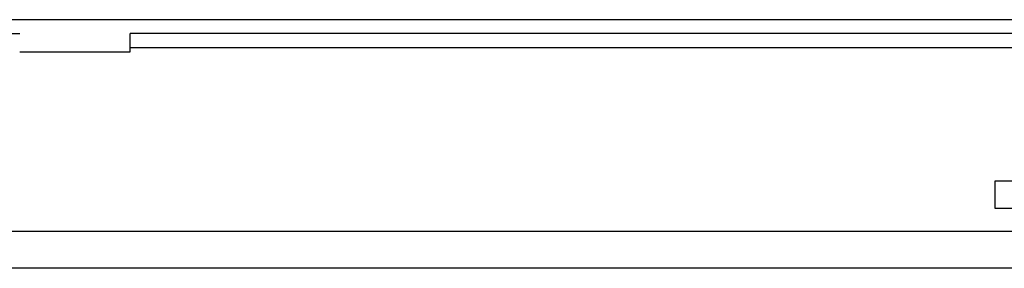
# Model space of a CAD drawing. Units: millimetres. Extents: x -722 to 1452, y -127 to 561.
# Drawn here: x -403 to -296, y 493 to 520 of the extents above; entities that cross this region are included whole.
import ezdxf

# ---------------------------------------------------------------- set-up
doc = ezdxf.new("R2010")
doc.units = ezdxf.units.MM

# ---------------------------------------------------------------- blocks, each defined once
blk = doc.blocks.new('HL50FU-0-160', base_point=(365.226, 216.88))
at = {"color": 7, "linetype": 'Continuous'}
for p, q in [((78.193, 519.957), (-716.807, 519.957)), ((-440.707, 518.457), (-402.907, 518.457)), ((78.193, 518.457), (-390.907, 518.457)), ((-390.907, 516.457), (-390.907, 518.457)), ((-402.907, 516.457), (-390.907, 516.457)), ((-390.907, 516.957), (-293.307, 516.957)), ((-296.807, 502.457), (-291.807, 502.457)), ((-296.807, 499.457), (-296.807, 502.457)), ((-291.807, 499.457), (-296.807, 499.457)), ((-294.307, 496.957), (-404.907, 496.957)), ((-288.413, 492.957), (-404.927, 492.957))]:
    blk.add_line(p, q, dxfattribs=at)

msp = doc.modelspace()

# ---------------------------------------------------------------- block references
msp.add_blockref('HL50FU-0-160', (365.23, 216.88))

doc.saveas('drawing.dxf')
